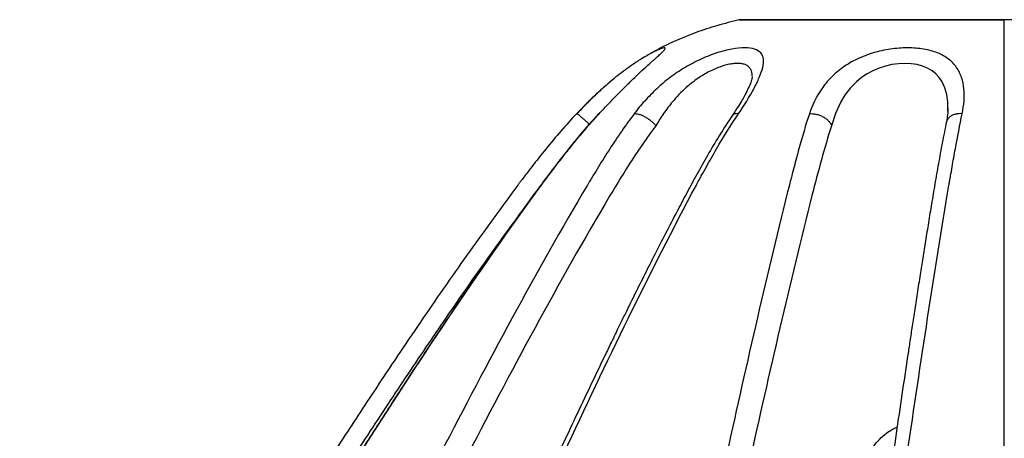
# Paper-space layout '_Back' of a CAD drawing. Units: millimetres. Extents: x -583 to 583, y 0 to 706.
# Drawn here: x -564 to 0, y 466 to 706 of the extents above; entities that cross this region are included whole.
import ezdxf

# ---------------------------------------------------------------- set-up
doc = ezdxf.new("R2010")
doc.units = ezdxf.units.MM

psp = doc.layouts.new('_Back')

# ---------------------------------------------------------------- linework, layer by layer
at = {"color": 7, "linetype": 'Continuous', "lineweight": 25}
psp.add_line((-148, 706.06), (-147.8, 706.06), dxfattribs=at)
at = {"color": 8, "linetype": 'Continuous', "lineweight": 25}
psp.add_line((-32.36, 653.74), (-32.37, 654.84), dxfattribs=at)
at = {"color": 8, "linetype": 'Continuous', "lineweight": 25, "flags": 128}
psp.add_lwpolyline([(-32.37, 655.32), (-32.4, 659.03), (-32.98, 663.19), (-34.04, 667.07), (-35.63, 670.6), (-37.2, 672.96), (-39.11, 675.06), (-41.36, 676.86), (-43.94, 678.36), (-46.82, 679.54), (-49.98, 680.39), (-53.37, 680.9), (-56.93, 681.07), (-60.62, 680.9), (-64.35, 680.39), (-68.08, 679.54), (-71.74, 678.36), (-75.27, 676.86), (-78.62, 675.06), (-81.77, 672.96), (-84.66, 670.6), (-88.12, 667.07), (-91.13, 663.19), (-93.7, 659.03), (-96.74, 652.38), (-98.93, 645.41), (-98.93, 645.41)], dxfattribs=at)
at = {"color": 7, "linetype": 'Continuous', "lineweight": 25}
for points, knots in [([(-151.75, 706.02), (-156.03, 704.95), (-164.4, 702.86), (-176.44, 698.9), (-187.7, 694.35), (-196.36, 690.3), (-201.11, 687.51), (-202.51, 686.69)], [0, 0, 0, 0, 0.242639, 0.474652, 0.696983, 0.910645, 1, 1, 1, 1]), ([(-150.91, 706.04), (-151.06, 706.06), (-151.33, 706.1), (-151.6, 706.05), (-151.73, 706.02)], [0, 0, 0, 0, 0.53645, 1, 1, 1, 1]), ([(-148, 706.06), (-148.46, 706.06), (-149.6, 706.05), (-150.66, 706.05), (-150.81, 706.04), (-150.89, 706.04)], [0, 0, 0, 0, 0.2484136, 0.617839, 1, 1, 1, 1]), ([(0.02, 706.07), (-3.39, 706.07), (-9.92, 706.07), (-19.24, 706.07), (-27.65, 706.07), (-35.1, 706.07), (-41.61, 706.07), (-47.17, 706.07), (-51.98, 706.07), (-56.36, 706.07), (-60.61, 706.07), (-67.01, 706.07), (-75.45, 706.07), (-85.61, 706.07), (-95.28, 706.07), (-104.34, 706.07), (-112.72, 706.07), (-120.34, 706.07), (-127.03, 706.07), (-131.64, 706.07), (-134.67, 706.07), (-136.64, 706.07), (-138.72, 706.07), (-140.97, 706.07), (-143.32, 706.07), (-145.63, 706.06), (-147.75, 706.06), (-149.48, 706.05), (-150.68, 706.05), (-150.81, 706.04), (-150.88, 706.04)], [0, 0, 0, 0, 0.0431437, 0.082776, 0.1187474, 0.1509623, 0.179369, 0.2039489, 0.2247173, 0.2439706, 0.2634376, 0.2831158, 0.3332037, 0.3841769, 0.4351383, 0.4859788, 0.5367, 0.5876446, 0.6375736, 0.6842721, 0.7020128, 0.7196649, 0.7406971, 0.7658327, 0.7950803, 0.8284618, 0.8660193, 0.9077386, 0.9534653, 1, 1, 1, 1]), ([(-141.44, 706.07), (-142.01, 706.07), (-143.49, 706.07), (-145.54, 706.06), (-147.15, 706.06), (-147.77, 706.06), (-147.88, 706.06)], [0, 0, 0, 0, 0.20634, 0.541241, 0.918051, 1, 1, 1, 1]), ([(0, 19.49), (0, 25.31), (0, 33.8), (0, 56.49), (0, 71.67), (0, 89.76), (0, 90.31), (0, 91.14), (0, 91.41), (0, 91.98), (0, 93.38), (0, 97.03), (0, 104.88), (0, 116.09), (0, 124.99), (0, 131.63), (0, 133.84), (0, 138.24), (0, 149.15), (0, 160.76), (0, 169.93), (0, 171.96), (0, 172.97), (0, 176.01), (0, 182.1), (0, 196.19), (0, 212.1), (0, 223.92), (0, 231.77), (0, 235.69), (0, 255.24), (0, 274.74), (0, 294.71), (0, 299.33), (0, 300.19), (0, 300.58), (0, 300.75), (0, 300.8), (0, 300.83), (0, 300.84), (0, 300.91), (0, 301.77), (0, 304.26), (0, 313.36), (0, 336), (0, 420.33), (0, 529.27), (0, 597.78), (0, 610.66), (0, 611.24), (0, 611.44), (0, 611.45), (0, 611.48), (0, 611.53), (0, 611.63), (0, 611.82), (0, 612.9), (0, 615.75), (0, 622.15), (0, 634.96), (0, 652.86), (0, 669.01), (0, 677.37), (0, 680.63), (0, 681.27), (0, 682.52), (0, 684.37), (0, 690.72), (0, 697.17), (0.01, 702.04), (0.01, 704.14), (0.01, 704.97), (0.02, 705.51), (0.02, 705.77), (0.02, 706.02)], [0, 0, 0, 0, 0.0625, 0.0625, 0.125, 0.125, 0.126953, 0.126953, 0.12793, 0.12793, 0.128906, 0.132813, 0.140625, 0.15625, 0.171875, 0.171875, 0.179688, 0.179688, 0.1875, 0.21875, 0.222656, 0.222656, 0.226563, 0.226563, 0.234375, 0.25, 0.28125, 0.296875, 0.296875, 0.3125, 0.3125, 0.375, 0.390625, 0.392578, 0.393555, 0.394043, 0.394165, 0.394226, 0.394226, 0.394287, 0.394287, 0.394531, 0.398438, 0.40625, 0.4375, 0.5, 0.75, 0.8125, 0.814453, 0.81543, 0.81543, 0.815491, 0.815491, 0.815552, 0.815674, 0.815918, 0.816406, 0.820312, 0.828125, 0.84375, 0.875, 0.90625, 0.921875, 0.921875, 0.925781, 0.925781, 0.929687, 0.9375, 0.96875, 0.984375, 0.992187, 0.996094, 0.996094, 1, 1, 1, 1]), ([(150.85, 706.04), (150.81, 706.04), (150.73, 706.05), (149.86, 706.06), (148.58, 706.06), (147.02, 706.07), (145.33, 706.07), (143.63, 706.07), (141.97, 706.07), (140.29, 706.07), (138.52, 706.07), (135.61, 706.07), (131.19, 706.07), (124.8, 706.07), (117.59, 706.07), (109.64, 706.07), (101, 706.07), (91.78, 706.07), (82.24, 706.07), (74.48, 706.07), (68.76, 706.07), (64.77, 706.07), (60.2, 706.07), (54.7, 706.07), (48.2, 706.07), (40.63, 706.07), (31.98, 706.07), (22.26, 706.07), (11.48, 706.07), (3.94, 706.07), (0.02, 706.07)], [0, 0, 0, 0, 0.038666, 0.078313, 0.11428, 0.146489, 0.174894, 0.199475, 0.220246, 0.239491, 0.258906, 0.278558, 0.328692, 0.379803, 0.430902, 0.481792, 0.532584, 0.583633, 0.633634, 0.680376, 0.698127, 0.7158, 0.736841, 0.761943, 0.791232, 0.824737, 0.862443, 0.9043, 0.950205, 1, 1, 1, 1]), ([(-231.95, 652.28), (-230.43, 653.9), (-227.38, 657.17), (-222.8, 661.93), (-218.26, 666.55), (-213.8, 670.95), (-209.51, 675.08), (-205.79, 678.52), (-202.68, 681.34), (-200.16, 683.59), (-197.99, 685.52), (-196.25, 687.13), (-195.02, 688.38), (-194.32, 689.29), (-194.17, 689.83), (-194.57, 690.02), (-195.55, 689.84), (-197.12, 689.29), (-199.21, 688.38), (-201.75, 687.12), (-204.69, 685.52), (-207.74, 683.72), (-209.89, 682.32), (-210.86, 681.69)], [0, 0, 0, 0, 0.05814, 0.116801, 0.175708, 0.234731, 0.293911, 0.353315, 0.3978, 0.442075, 0.486078, 0.529792, 0.573306, 0.616652, 0.659824, 0.702834, 0.745749, 0.788736, 0.831975, 0.875533, 0.919381, 0.96344, 1, 1, 1, 1]), ([(-152.18, 652.28), (-148.89, 657.15), (-145.88, 661.99), (-142.27, 668.77), (-141.21, 670.94), (-139.48, 675.06), (-138.12, 678.93), (-137.8, 682.15), (-138.13, 684.93), (-138.62, 686.11), (-140.29, 688.02), (-141.47, 688.75), (-144.54, 689.72), (-146.44, 689.96), (-150.83, 689.96), (-153.31, 689.71), (-158.68, 688.75), (-163.02, 687.66), (-167.57, 686.06), (-170.62, 684.88), (-172.15, 684.24), (-176.74, 682.14), (-182.85, 678.93), (-188.62, 675.06), (-194.08, 670.94), (-196.65, 668.76), (-200.29, 665.37), (-201.46, 664.22), (-203.75, 661.9), (-204.86, 660.72), (-208.09, 657.16), (-210.09, 654.73), (-211.92, 652.28)], [0, 0, 0, 0, 0.125, 0.125, 0.1875, 0.1875, 0.25, 0.3125, 0.3125, 0.375, 0.375, 0.4375, 0.4375, 0.5, 0.5, 0.5625, 0.5625, 0.625, 0.65625, 0.65625, 0.6875, 0.6875, 0.75, 0.8125, 0.8125, 0.875, 0.875, 0.90625, 0.90625, 0.9375, 0.9375, 1, 1, 1, 1]), ([(-24.1, 652.28), (-23.08, 657.18), (-22.67, 661.99), (-23.35, 668.75), (-23.79, 670.94), (-25.17, 675.06), (-26.11, 677), (-27.96, 679.66), (-28.65, 680.5), (-30.17, 682.09), (-32.69, 684.33), (-35.87, 686.11), (-39.47, 687.55), (-40.74, 687.97), (-43.4, 688.69), (-47.58, 689.59), (-55.29, 690.2), (-63.57, 689.59), (-68.54, 688.69), (-71.82, 687.97), (-73.45, 687.55), (-78.25, 686.11), (-82.9, 684.33), (-87.13, 682.09), (-89.84, 680.5), (-91.14, 679.66), (-94.87, 677), (-97.13, 675.06), (-100.18, 671.96), (-101.14, 670.9), (-102.95, 668.73), (-103.8, 667.63), (-107.75, 661.99), (-110.02, 657.18), (-111.63, 652.28)], [0, 0, 0, 0, 0.125, 0.125, 0.1875, 0.1875, 0.25, 0.25, 0.28125, 0.28125, 0.3125, 0.375, 0.375, 0.40625, 0.40625, 0.4375, 0.5, 0.5625, 0.59375, 0.59375, 0.625, 0.625, 0.6875, 0.71875, 0.71875, 0.75, 0.75, 0.8125, 0.8125, 0.84375, 0.84375, 0.875, 0.875, 1, 1, 1, 1]), ([(-210.86, 681.69), (-212.17, 680.81), (-214.91, 678.98), (-219.25, 675.78), (-223.7, 672.26), (-228.6, 668.1), (-233.87, 663.29), (-239.45, 657.86), (-242.99, 654.12), (-244.74, 652.26)], [0, 0, 0, 0, 0.118076, 0.246135, 0.373653, 0.500391, 0.668245, 0.83482, 1, 1, 1, 1]), ([(-144.33, 673.57), (-144.35, 673.33), (-144.38, 672.88), (-144.59, 672.03), (-144.83, 671.23), (-145.38, 669.61), (-146.23, 667.57), (-147.56, 664.85), (-148.85, 662.41), (-150.65, 659.28), (-153, 655.44), (-154.91, 652.57), (-155.93, 651.04)], [0, 0, 0, 0, 0.090479, 0.16619, 0.225383, 0.268261, 0.431392, 0.503415, 0.59555, 0.709187, 0.84433, 1, 1, 1, 1]), ([(-228.5, 668.12), (-229.13, 667.58), (-231.43, 665.6), (-235.35, 661.92), (-240.23, 657.18), (-243.36, 653.91), (-244.93, 652.28)], [0, 0, 0, 0, 0.110134, 0.408074, 0.704779, 1, 1, 1, 1]), ([(-32.26, 655.36), (-32.31, 654.09), (-32.4, 651.53), (-32.87, 648.98), (-33.11, 647.7)], [0, 0, 0, 0, 0.494587, 1, 1, 1, 1]), ([(-232.42, 652.15), (-235.95, 648.25), (-242.82, 640.62), (-252.25, 628.87), (-260.95, 617.49), (-269.06, 606.5), (-276.67, 595.94), (-283.87, 585.85), (-290.66, 576.21), (-297.55, 566.33), (-304.47, 556.28), (-311.35, 546.18), (-317.66, 536.83), (-323.4, 528.26), (-329.82, 518.6), (-337.1, 507.58), (-345.41, 494.87), (-353.74, 482.03), (-362.12, 469.03), (-376.22, 447.04), (-395.93, 416.01), (-421.1, 375.92), (-442.49, 341.48), (-460.19, 312.8), (-474.28, 289.9), (-488.5, 266.79), (-502.91, 243.22), (-517.63, 219), (-530.02, 197.95), (-539.66, 180.52), (-546.52, 167.35), (-551.66, 156.87), (-555.11, 148.78), (-557.3, 143.07), (-559.2, 137.45), (-560.85, 131.82), (-562.15, 126.45), (-563.13, 121.08), (-563.78, 115.53), (-564.01, 109.26), (-563.63, 102.31), (-562.47, 94.82), (-560.31, 86.98), (-557.01, 79.02), (-552.59, 71.08), (-547.13, 63.29), (-540.7, 55.71), (-533.29, 48.46), (-524.94, 41.6), (-515.67, 35.15), (-505.46, 29.33), (-498.3, 25.64), (-494.48, 24.15), (-494.45, 24.14)], [0, 0, 0, 0, 0.020952, 0.040904, 0.059889, 0.077947, 0.095183, 0.111605, 0.127215, 0.142016, 0.159479, 0.175671, 0.190594, 0.204251, 0.216642, 0.236661, 0.256701, 0.276959, 0.297435, 0.318129, 0.380668, 0.443366, 0.506042, 0.541602, 0.577121, 0.61279, 0.649299, 0.686752, 0.725285, 0.746189, 0.765726, 0.78413, 0.79244, 0.800508, 0.808328, 0.815898, 0.823684, 0.830145, 0.837463, 0.845704, 0.854877, 0.864887, 0.87559, 0.886927, 0.898918, 0.911522, 0.924672, 0.938409, 0.952783, 0.967818, 0.983512, 0.999856, 1, 1, 1, 1]), ([(-155.92, 651.04), (-158.4, 647.28), (-163.24, 639.93), (-169.9, 628.61), (-176.07, 617.59), (-181.83, 606.94), (-187.76, 595.7), (-193.85, 584.01), (-200.03, 571.95), (-205.87, 560.4), (-211.37, 549.41), (-216.5, 539.02), (-221.15, 529.53), (-225.34, 520.92), (-233.45, 504.11), (-245.7, 478.36), (-266.61, 433.63), (-291.88, 378.68), (-314.57, 328.5), (-330.5, 293), (-339.94, 272), (-349.65, 250.27), (-357.82, 231.89), (-364.33, 217.08), (-369.07, 206.13), (-373.8, 194.93), (-378.33, 183.82), (-382.49, 173.16), (-386.19, 163.23), (-389.39, 154.06), (-391.99, 145.55), (-394.05, 137.61), (-395.68, 129.94), (-396.64, 123.88), (-397.15, 119.24), (-397.42, 115.96), (-397.59, 112.23), (-397.6, 108.04), (-397.41, 103.67), (-397.05, 99.57), (-396.6, 96.17), (-396.19, 93.66), (-395.77, 91.46), (-395.24, 89.01), (-394.41, 85.74), (-393.17, 81.65), (-391.43, 76.83), (-389.09, 71.4), (-385.89, 65.08), (-381.87, 58.39), (-377.15, 51.78), (-372.24, 45.88), (-367.23, 40.62), (-362.13, 35.91), (-356.79, 31.56), (-351, 27.43), (-344.62, 23.45), (-340.08, 21.17), (-337.75, 20)], [0, 0, 0, 0, 0.019905, 0.038917, 0.057064, 0.074368, 0.090915, 0.111451, 0.130709, 0.148694, 0.166555, 0.182961, 0.197914, 0.211416, 0.223545, 0.277028, 0.332053, 0.43202, 0.531941, 0.563685, 0.595529, 0.628729, 0.663629, 0.67988, 0.696507, 0.713511, 0.730534, 0.746337, 0.760829, 0.774116, 0.786106, 0.796836, 0.806974, 0.817252, 0.820978, 0.82526, 0.830115, 0.835561, 0.841587, 0.847192, 0.851672, 0.855023, 0.857251, 0.860478, 0.864953, 0.870669, 0.877618, 0.885789, 0.895058, 0.907371, 0.919234, 0.930696, 0.941784, 0.952509, 0.96301, 0.974385, 0.986867, 1, 1, 1, 1]), ([(-244.93, 652.28), (-251.1, 645.77), (-259.8, 635.66), (-269.34, 623.57), (-274, 617.5), (-276.31, 614.47), (-277.46, 612.95), (-277.95, 612.3), (-278.28, 611.86), (-278.45, 611.65), (-278.61, 611.43)], [0, 0, 0, 0, 0.5, 0.75, 0.875, 0.9375, 0.96875, 0.984375, 0.984375, 1, 1, 1, 1]), ([(-265.05, 611.43), (-264.89, 611.65), (-264.73, 611.86), (-264.4, 612.3), (-263.92, 612.95), (-262.79, 614.47), (-260.52, 617.5), (-255.94, 623.57), (-246.56, 635.66), (-238.01, 645.77), (-231.95, 652.28)], [0, 0, 0, 0, 0.015625, 0.015625, 0.03125, 0.0625, 0.125, 0.25, 0.5, 1, 1, 1, 1]), ([(-211.92, 652.28), (-216.84, 645.77), (-223.77, 635.66), (-231.37, 623.57), (-235.08, 617.5), (-236.92, 614.47), (-237.83, 612.95), (-238.22, 612.3), (-238.48, 611.86), (-238.62, 611.65), (-238.75, 611.43)], [0, 0, 0, 0, 0.5, 0.75, 0.875, 0.9375, 0.96875, 0.984375, 0.984375, 1, 1, 1, 1]), ([(-211.92, 652.28), (-211.58, 652.32), (-211.19, 652.32), (-210.31, 652.23), (-209.83, 652.13), (-208.77, 651.84), (-208.2, 651.64), (-207.02, 651.14), (-206.41, 650.84), (-205.18, 650.16), (-204.56, 649.78), (-203.37, 648.96), (-202.8, 648.52), (-201.72, 647.63), (-201.23, 647.18), (-200.32, 646.28), (-199.92, 645.84), (-199.57, 645.41)], [0, 0, 0, 0, 0.125, 0.125, 0.25, 0.25, 0.375, 0.375, 0.5, 0.5, 0.625, 0.625, 0.75, 0.75, 0.875, 0.875, 1, 1, 1, 1]), ([(-176.35, 611.43), (-176.23, 611.65), (-176.11, 611.86), (-175.88, 612.3), (-175.52, 612.95), (-174.7, 614.47), (-173.04, 617.5), (-169.69, 623.57), (-162.84, 635.66), (-156.6, 645.77), (-152.18, 652.28)], [0, 0, 0, 0, 0.015625, 0.015625, 0.03125, 0.0625, 0.125, 0.25, 0.5, 1, 1, 1, 1]), ([(-111.63, 652.28), (-113.74, 645.77), (-116.7, 635.66), (-119.94, 623.57), (-121.52, 617.5), (-122.3, 614.47), (-122.69, 612.95), (-122.86, 612.3), (-122.97, 611.86), (-123.03, 611.65), (-123.08, 611.43)], [0, 0, 0, 0, 0.5, 0.75, 0.875, 0.9375, 0.96875, 0.984375, 0.984375, 1, 1, 1, 1]), ([(-111.63, 652.28), (-111.07, 652.32), (-110.47, 652.32), (-109.19, 652.23), (-108.52, 652.13), (-107.16, 651.84), (-106.47, 651.64), (-105.11, 651.14), (-104.44, 650.84), (-103.17, 650.16), (-102.58, 649.78), (-101.5, 648.96), (-101.02, 648.52), (-100.19, 647.63), (-99.85, 647.18), (-99.29, 646.28), (-99.08, 645.84), (-98.93, 645.41)], [0, 0, 0, 0, 0.125, 0.125, 0.25, 0.25, 0.375, 0.375, 0.5, 0.5, 0.625, 0.625, 0.75, 0.75, 0.875, 0.875, 1, 1, 1, 1]), ([(-31.66, 611.43), (-31.62, 611.65), (-31.59, 611.86), (-31.51, 612.3), (-31.4, 612.95), (-31.14, 614.47), (-30.62, 617.5), (-29.57, 623.57), (-27.42, 635.66), (-25.47, 645.77), (-24.1, 652.28)], [0, 0, 0, 0, 0.015625, 0.015625, 0.03125, 0.0625, 0.125, 0.25, 0.5, 1, 1, 1, 1]), ([(-33.11, 647.7), (-33.92, 643.72), (-35.52, 635.92), (-37.71, 623.88), (-39.74, 612.19), (-41.63, 600.87), (-43.41, 590.03), (-45.08, 579.67), (-46.66, 569.8), (-48.26, 559.71), (-49.85, 549.49), (-51.44, 539.26), (-52.88, 529.85), (-54.18, 521.28), (-56.09, 508.6), (-58.67, 491.36), (-61.95, 469.08), (-66.15, 440.29), (-71.23, 405.08), (-77.15, 363.52), (-81.91, 329.8), (-85.52, 304.02), (-88.01, 286.23), (-90.5, 268.42), (-93, 250.56), (-95.48, 232.61), (-97.97, 214.57), (-100.44, 196.18), (-102.45, 180.4), (-104.03, 167.21), (-105.22, 156.84), (-106.33, 145.92), (-107.17, 135.65), (-107.75, 126.19), (-108.09, 117.68), (-108.19, 109.59), (-108.08, 102.14), (-107.82, 95.54), (-107.41, 89.29), (-106.82, 82.93), (-106.06, 76.6), (-105.14, 70.45), (-104.19, 65.02), (-103.23, 60.24), (-102.29, 56.05), (-101.46, 52.73), (-100.75, 50.07), (-100.07, 47.68), (-99.24, 44.95), (-98.21, 41.8), (-96.96, 38.32), (-95.49, 34.62), (-93.76, 30.79), (-91.82, 26.97), (-90.4, 24.7), (-89.67, 23.54)], [0, 0, 0, 0, 0.021335, 0.041733, 0.061209, 0.079777, 0.097476, 0.114305, 0.130265, 0.145357, 0.163102, 0.179479, 0.19449, 0.208135, 0.220414, 0.254913, 0.290044, 0.325809, 0.390679, 0.455612, 0.520532, 0.548184, 0.575828, 0.603478, 0.631197, 0.658994, 0.686884, 0.714889, 0.743684, 0.758622, 0.77396, 0.789747, 0.806003, 0.817126, 0.828477, 0.840097, 0.848996, 0.857915, 0.866474, 0.874646, 0.884982, 0.894677, 0.903705, 0.912074, 0.919807, 0.926913, 0.931341, 0.935961, 0.941742, 0.948715, 0.956883, 0.966071, 0.976414, 0.987917, 1, 1, 1, 1]), ([(-467.26, 300.85), (-466.25, 302.49), (-465.24, 304.13), (-463.22, 307.42), (-460.19, 312.34), (-453.11, 323.83), (-438.92, 346.79), (-410.4, 392.65), (-385.67, 431.79), (-335.71, 509.79), (-301.77, 561.4), (-265.05, 611.43)], [0, 0, 0, 0, 0.015625, 0.015625, 0.03125, 0.0625, 0.125, 0.25, 0.5, 0.5, 1, 1, 1, 1]), ([(-238.75, 611.43), (-268.45, 561.4), (-295.92, 509.79), (-336.37, 431.79), (-349.72, 405.7), (-369.6, 366.44), (-379.5, 346.79), (-391, 323.83), (-396.73, 312.34), (-399.19, 307.42), (-400.83, 304.13), (-401.64, 302.49), (-402.46, 300.85)], [0, 0, 0, 0, 0.5, 0.5, 0.75, 0.75, 0.875, 0.9375, 0.96875, 0.984375, 0.984375, 1, 1, 1, 1]), ([(-278.61, 611.43), (-287.84, 598.87), (-306.28, 573.79), (-332.85, 535.42), (-356.95, 499.64), (-372.06, 476.54), (-378.66, 466.45)], [0, 0, 0, 0, 0.265384, 0.530161, 0.794566, 1, 1, 1, 1]), ([(-324.08, 300.85), (-323.34, 302.49), (-322.6, 304.13), (-321.13, 307.42), (-318.91, 312.34), (-313.74, 323.83), (-303.38, 346.79), (-282.55, 392.65), (-264.48, 431.79), (-227.99, 509.79), (-203.18, 561.4), (-176.35, 611.43)], [0, 0, 0, 0, 0.015625, 0.015625, 0.03125, 0.0625, 0.125, 0.25, 0.5, 0.5, 1, 1, 1, 1]), ([(-123.08, 611.43), (-135.72, 561.4), (-147.42, 509.79), (-164.66, 431.79), (-170.35, 405.7), (-178.83, 366.44), (-183.05, 346.79), (-187.96, 323.83), (-190.4, 312.34), (-191.45, 307.42), (-192.15, 304.13), (-192.5, 302.49), (-192.85, 300.85)], [0, 0, 0, 0, 0.5, 0.5, 0.75, 0.75, 0.875, 0.9375, 0.96875, 0.984375, 0.984375, 1, 1, 1, 1]), ([(-78, 300.85), (-77.76, 302.49), (-77.53, 304.13), (-77.07, 307.42), (-76.38, 312.34), (-74.76, 323.83), (-71.52, 346.79), (-64.99, 392.65), (-59.33, 431.79), (-47.89, 509.79), (-40.1, 561.4), (-31.66, 611.43)], [0, 0, 0, 0, 0.015625, 0.015625, 0.03125, 0.0625, 0.125, 0.25, 0.5, 0.5, 1, 1, 1, 1]), ([(-225.83, 605.42), (-255.36, 555.76), (-282.83, 504.24), (-336.74, 400.41), (-363.17, 348.07), (-389.36, 295.53)], [0, 0, 0, 0, 0.5, 0.5, 1, 1, 1, 1]), ([(-110.16, 605.42), (-122.78, 555.76), (-134.53, 504.24), (-157.58, 400.41), (-168.88, 348.07), (-180.08, 295.53)], [0, 0, 0, 0, 0.5, 0.5, 1, 1, 1, 1])]:
    psp.add_open_spline(points, degree=3, knots=knots, dxfattribs=at)
at = {"color": 8, "linetype": 'Continuous', "lineweight": 25}
for points, knots in [([(-151.75, 706.02), (-151.75, 706.02), (-151.88, 706.02), (-151.42, 706.02), (-150.29, 706.02), (-148.18, 706.02), (-145.17, 706.02), (-141.44, 706.02), (-137.14, 706.02), (-132.44, 706.02), (-127.09, 706.02), (-121.11, 706.02), (-114.52, 706.02), (-107.38, 706.02), (-99.72, 706.02), (-91.61, 706.02), (-83.11, 706.02), (-74.28, 706.02), (-65.2, 706.02), (-55.32, 706.02), (-44.69, 706.02), (-33.36, 706.02), (-22.09, 706.02), (-10.97, 706.02), (-3.61, 706.02), (0.02, 706.02)], [0, 0, 0, 0, 0.000049, 0.045712, 0.092629, 0.140719, 0.189884, 0.240011, 0.282428, 0.325337, 0.368649, 0.412268, 0.456094, 0.500025, 0.543955, 0.587781, 0.6314, 0.674712, 0.717622, 0.760038, 0.810165, 0.859331, 0.90742, 0.954337, 1, 1, 1, 1]), ([(0.02, 706.02), (0.02, 706.05), (0.02, 706.09), (0.02, 706.07), (0.02, 706.06)], [0, 0, 0, 0, 0.698449, 1, 1, 1, 1]), ([(-144.38, 673.9), (-144.39, 674.29), (-144.4, 675.39), (-144.81, 676.9), (-145.6, 678.41), (-146.79, 679.59), (-148.37, 680.44), (-150.34, 680.96), (-152.68, 681.13), (-155.32, 680.95), (-158.24, 680.44), (-161.37, 679.59), (-164.65, 678.41), (-168.02, 676.91), (-171.41, 675.09), (-174.79, 672.98), (-178.48, 670.34), (-182.39, 667.1), (-186.4, 663.22), (-190.73, 658.32), (-195.28, 652.4), (-198.13, 647.75), (-199.57, 645.41)], [0, 0, 0, 0, 0.024308, 0.067851, 0.110912, 0.15347, 0.195579, 0.237404, 0.27912, 0.320848, 0.362694, 0.404801, 0.447305, 0.490275, 0.533749, 0.577863, 0.622719, 0.68361, 0.745467, 0.808104, 0.90349, 1, 1, 1, 1]), ([(-244.93, 652.28), (-244.89, 652.29), (-244.82, 652.33), (-244.34, 652.02), (-243.56, 651.44), (-242.48, 650.54), (-241.18, 649.41), (-239.74, 648.11), (-238.55, 647.02), (-237.87, 646.38), (-237.68, 646.2)], [0, 0, 0, 0, 0.124143, 0.256636, 0.395341, 0.53737, 0.679391, 0.818071, 0.950525, 1, 1, 1, 1]), ([(-231.95, 652.28), (-232.1, 652.3), (-232.35, 652.34), (-232.38, 652.18), (-232.39, 652.12)], [0, 0, 0, 0, 0.636533, 1, 1, 1, 1]), ([(-152.18, 652.28), (-152.64, 652.29), (-153.59, 652.33), (-154.76, 652.02), (-155.56, 651.58), (-155.8, 651.14), (-155.87, 651.01)], [0, 0, 0, 0, 0.2720865, 0.5624718, 0.8664735, 1, 1, 1, 1]), ([(-24.1, 652.28), (-24.73, 652.29), (-26.02, 652.33), (-27.91, 652.02), (-29.68, 651.44), (-31.21, 650.55), (-32.33, 649.4), (-32.94, 648.42), (-33.04, 647.82), (-33.06, 647.69)], [0, 0, 0, 0, 0.145105, 0.299969, 0.462095, 0.628106, 0.794108, 0.956204, 1, 1, 1, 1]), ([(-270.47, 604.5), (-278.47, 593.63), (-294.7, 571.58), (-318.31, 537.74), (-341.67, 503.28), (-364.62, 468.54), (-394.64, 422.42), (-431.54, 364.81), (-460.52, 318.63), (-475.01, 295.53)], [0, 0, 0, 0, 0.1092785, 0.2216114, 0.3339533, 0.4463051, 0.5586541, 0.779322, 1, 1, 1, 1]), ([(-98.93, 400.58), (-98.25, 404.18), (-96.91, 411.38), (-94.01, 422.18), (-90.41, 432.88), (-86.55, 442.23), (-82.58, 450.17), (-78.72, 456.68), (-74.69, 462.28), (-70.6, 466.89), (-67.09, 469.83), (-64.03, 471.61), (-62.39, 472.43), (-61.49, 472.68), (-61.41, 472.7)], [0, 0, 0, 0, 0.137158, 0.274309, 0.41101, 0.546889, 0.636643, 0.725413, 0.812374, 0.875823, 0.937592, 0.967761, 0.99709, 1, 1, 1, 1]), ([(-378.66, 466.45), (-380.56, 463.56), (-399.5, 434.76), (-434.8, 379.61), (-467.8, 327.1), (-484.3, 300.85)], [0, 0, 0, 0, 0.052724, 0.526512, 1, 1, 1, 1])]:
    psp.add_open_spline(points, degree=3, knots=knots, dxfattribs=at)
at = {"color": 7, "linetype": 'Continuous', "lineweight": 25}
for points in [[(-199.57, 645.41), (-209.04, 632.87), (-217.54, 619.21), (-225.83, 605.42)], [(-98.93, 645.41), (-102.98, 632.87), (-106.61, 619.21), (-110.16, 605.42)]]:
    psp.add_open_spline(points, degree=3, dxfattribs=at)

doc.saveas('drawing.dxf')
